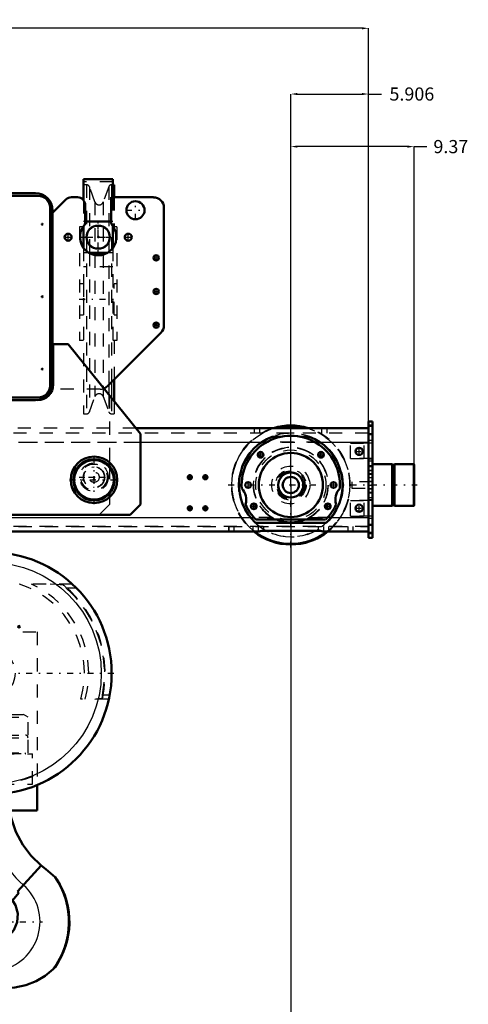
# Model space of a CAD drawing. Units: inches. Extents: x 17 to 257, y 22 to 254.
# Drawn here: x 223 to 257, y 82 to 157 of the extents above; entities that cross this region are included whole.
import ezdxf

# ---------------------------------------------------------------- set-up
doc = ezdxf.new("R2010")
doc.units = ezdxf.units.IN
doc.header["$MEASUREMENT"] = 0
doc.linetypes.add('Center', pattern=[1.5, 0.45, -0.5, 0.05, -0.5])
doc.linetypes.add('Dashed', pattern=[2, 1, -1])
for name, color, linetype, lineweight in [('2d ConnectionPoints', 7, 'Continuous', 50), ('AM_0', 7, 'Continuous', 50), ('AM_4', 3, 'Continuous', 25), ('AM_5', 3, 'Continuous', 25), ('AM_7', 7, 'Center', 25), ('AM_9', 6, 'Dashed', 25)]:
    doc.layers.add(name, color=color, linetype=linetype, lineweight=lineweight)
doc.dimstyles.get("Standard").update_dxf_attribs({"dimtxt": 0.18, "dimasz": 0.18, "dimexe": 0.18, "dimexo": 0.0625, "dimgap": 0.09, "dimtad": 0, "dimtih": 1, "dimtoh": 1, "dimdec": 4, "dimzin": 0, "dimdsep": 46, "dimtxsty": 'Standard', "dimcen": 0.09, "dimadec": 0, "dimazin": 0, "dimtfac": 1, "dimtdec": 4, "dimtofl": 0, "dimtmove": 0, "dimatfit": 3, "dimfxl": 0, "dimtolj": 1, "dimtzin": 0, "dimarcsym": 0})

# ---------------------------------------------------------------- blocks, each defined once
blk = doc.blocks.new('42_0333034510_H_2_0_in_78Z3M_1_1_GN_Wire_Rope_Hoist_900')
at = {"layer": 'AM_0'}
for p, q in [((217.91, 91.597), (218.577, 95.38)), ((219.545, 95.37), (218.155, 91.553)), ((218.577, 95.38), (218.819, 95.338)), ((218.819, 95.338), (218.846, 95.493)), ((219.483, 94.388), (219.266, 94.605)), ((224.496, 92.617), (222.705, 90.627)), ((224.849, 92.342), (224.496, 92.617)), ((224.849, 92.342), (225.552, 91.719)), ((217.587, 89.749), (217.913, 91.596)), ((218.028, 91.576), (217.702, 89.728)), ((218.155, 91.553), (217.91, 91.597)), ((225.552, 91.719), (225.694, 91.56)), ((217.436, 89.994), (218.806, 87.733)), ((222.083, 90.213), (222.308, 89.966)), ((222.308, 89.966), (222.795, 90.546)), ((222.795, 90.546), (222.705, 90.627)), ((217.702, 89.728), (217.587, 89.749)), ((218.766, 87.458), (218.683, 87.935)), ((218.939, 87.539), (218.766, 87.458)), ((219.33, 87.159), (218.939, 87.539)), ((217.126, 86.731), (219.275, 86.731)), ((217.293, 86.294), (217.618, 86.078)), ((219.444, 86.466), (219.275, 86.731)), ((219.444, 86.466), (219.444, 85.648)), ((225.55, 84.886), (225.401, 84.734))]:
    blk.add_line(p, q, dxfattribs=at)
for points in [[(219.134, 96.142), (219.106, 96.484), (219.091, 96.81)], [(224.496, 92.617), (223.743, 93.347), (223.107, 94.18), (222.571, 95.172), (222.202, 96.233), (222.078, 96.805)], [(219.134, 96.142), (219.281, 96.039), (219.472, 95.826), (219.593, 95.57), (219.637, 95.289), (219.6, 95.003), (219.49, 94.751), (219.411, 94.64)], [(222.083, 90.213), (221.552, 90.748), (221.066, 91.323), (220.616, 91.952), (220.22, 92.616), (219.759, 93.598), (219.411, 94.64)], [(216.303, 89.783), (216.349, 89.959), (216.438, 90.106), (216.581, 90.231), (216.743, 90.302), (216.875, 90.322), (217.011, 90.313), (217.164, 90.262), (217.339, 90.132), (217.436, 89.994)], [(222.308, 89.966), (222.532, 89.598), (222.711, 88.957), (222.67, 88.295), (222.416, 87.685), (221.976, 87.19), (221.548, 86.926)], [(216.362, 89.458), (216.341, 89.506), (216.324, 89.555), (216.312, 89.606), (216.304, 89.658), (216.3, 89.71), (216.302, 89.763), (216.303, 89.783)], [(216.362, 89.458), (216.572, 88.979), (216.74, 88.483), (216.864, 87.974), (216.925, 87.606)], [(218.939, 87.539), (218.867, 87.638), (218.806, 87.733)], [(217.126, 86.731), (217.011, 87.142), (216.931, 87.563), (216.925, 87.606)], [(219.275, 86.731), (219.037, 87.021), (218.852, 87.363), (218.807, 87.477)], [(221.548, 86.926), (220.9, 86.745), (220.717, 86.731), (220.625, 86.73), (220.515, 86.733), (220.064, 86.805), (219.688, 86.944), (219.33, 87.159)], [(217.293, 86.294), (217.139, 86.692), (217.126, 86.731)], [(219.299, 84.034), (218.631, 84.505), (218.035, 85.1), (217.625, 85.663), (217.293, 86.294)], [(217.618, 86.078), (218.12, 85.825), (218.531, 85.695), (218.971, 85.627), (219.444, 85.648)], [(225.401, 84.734), (224.798, 84.229), (224.105, 83.816), (223.332, 83.513), (222.497, 83.339), (221.665, 83.309), (220.817, 83.422), (220.043, 83.661), (219.299, 84.034)]]:
    blk.add_lwpolyline(points, dxfattribs=at)
blk.add_circle((219.299, 95.432), 0.158, dxfattribs=at)
for centre, radius, start, end in [((219.2, 95.432), 0.538, 94.9039, 187.15972), ((228.463, 97.084), 9.376, 185.76799, 186.84202), ((219.196, 95.432), 0.355, 350.00001, 169.99999), ((220.638, 88.331), 5.969, 322.9444, 34.57871), ((220.638, 88.331), 6, 324.96109, 32.56202)]:
    blk.add_arc(centre, radius, start, end, dxfattribs=at)
at = {"layer": 'AM_4'}
blk.add_line((216.303, 89.783), (217.564, 89.783), dxfattribs=at)
for centre, radius, start, end in [((227.29, 95.903), 6.333, 171.78009, 229.11179), ((220.638, 88.331), 3.767, 216.73074, 48)]:
    blk.add_arc(centre, radius, start, end, dxfattribs=at)
at = {"layer": 'AM_7'}
for p, q in [((218.823, 95.432), (219.568, 95.432)), ((219.196, 95.059), (219.196, 95.804)), ((219.2, 95.266), (219.2, 95.597)), ((219.299, 95.266), (219.299, 95.597)), ((220.638, 84.375), (220.638, 92.286)), ((216.682, 88.331), (224.593, 88.331))]:
    blk.add_line(p, q, dxfattribs=at)
at = {"layer": 'AM_9'}
for p, q in [((221.988, 98.796), (222.022, 98.796)), ((218.525, 95.067), (217.913, 91.596)), ((218.64, 95.046), (218.028, 91.576)), ((218.525, 95.067), (218.64, 95.046)), ((219.266, 94.605), (218.819, 95.051)), ((223.145, 91.116), (223.158, 91.13))]:
    blk.add_line(p, q, dxfattribs=at)
for points in [[(219.091, 96.81), (219.087, 97.179), (219.104, 97.654), (219.129, 97.974), (219.151, 98.176)], [(219.151, 98.176), (219.163, 98.277), (219.178, 98.386), (219.189, 98.467), (219.192, 98.485)], [(221.978, 98.157), (221.996, 98.529), (222.022, 98.796)], [(222.078, 96.805), (222.004, 97.374), (221.978, 98.157)]]:
    blk.add_lwpolyline(points, dxfattribs=at)
for centre, radius, start, end in [((227.29, 95.903), 8.5, 160.05538, 162.31927), ((227.29, 95.903), 6.333, 152.81535, 171.78009), ((219.2, 95.432), 0.538, 187.15972, 225), ((219.2, 95.432), 0.158, 87.35818, 288.38718)]:
    blk.add_arc(centre, radius, start, end, dxfattribs=at)
blk = doc.blocks.new('43_0333034510_BLOCK_B_0_in_78Z3M_1_1_GN_Wire_Rope_Hoist_900')
at = {"layer": 'AM_0'}
for p, q in [((217.094, 96.809), (217.094, 98.738)), ((224.181, 98.738), (224.181, 96.809)), ((224.181, 96.809), (217.094, 96.809))]:
    blk.add_line(p, q, dxfattribs=at)
for centre, radius in [((220.638, 107.242), 9.213), ((218.472, 110.785), 0.063), ((222.803, 110.785), 0.063)]:
    blk.add_circle(centre, radius, dxfattribs=at)
blk.add_arc((220.638, 104.287), 0.168, 155.06905, 298.384, dxfattribs=at)
at = {"layer": 'AM_4'}
blk.add_circle((220.638, 107.242), 8.425, dxfattribs=at)
at = {"layer": 'AM_7'}
for p, q in [((220.638, 97.568), (220.638, 116.915)), ((218.404, 110.788), (218.537, 110.788)), ((218.406, 110.785), (218.538, 110.785)), ((218.471, 110.722), (218.471, 110.854)), ((218.472, 110.719), (218.472, 110.851)), ((222.737, 110.785), (222.869, 110.785)), ((222.803, 110.719), (222.803, 110.851)), ((210.964, 107.242), (230.311, 107.242)), ((219.448, 104.956), (219.581, 104.956)), ((219.515, 104.89), (219.515, 105.023)), ((221.694, 104.956), (221.827, 104.956)), ((221.76, 104.89), (221.76, 105.023)), ((220.462, 104.287), (220.813, 104.287)), ((219.448, 102.711), (219.581, 102.711)), ((219.515, 102.645), (219.515, 102.777)), ((221.694, 102.711), (221.827, 102.711)), ((221.76, 102.645), (221.76, 102.777))]:
    blk.add_line(p, q, dxfattribs=at)
at = {"layer": 'AM_9'}
for p, q in [((218.429, 114.033), (214.413, 114.033)), ((226.862, 114.033), (222.846, 114.033)), ((214.87, 113.718), (214.086, 113.718)), ((227.19, 113.718), (226.405, 113.718)), ((220.81, 112.887), (220.946, 112.887)), ((220.81, 112.887), (220.81, 112.732)), ((220.81, 112.732), (220.946, 112.732)), ((220.869, 112.887), (220.869, 112.732)), ((220.887, 112.887), (220.887, 112.732)), ((220.946, 112.887), (220.946, 112.732)), ((217.094, 110.391), (224.181, 110.391)), ((217.094, 98.738), (217.094, 110.391)), ((224.181, 110.391), (224.181, 98.738)), ((212.125, 105.588), (211.575, 105.588)), ((213.773, 105.273), (211.638, 105.273)), ((212.105, 105.443), (212.108, 105.499)), ((229.637, 105.273), (227.502, 105.273)), ((229.701, 105.588), (229.15, 105.588)), ((218.124, 104.112), (217.783, 103.915)), ((217.783, 103.915), (217.783, 102.537)), ((217.783, 103.915), (223.492, 103.915)), ((218.124, 104.112), (223.151, 104.112)), ((223.492, 103.915), (223.151, 104.112)), ((223.492, 102.537), (223.492, 103.915)), ((217.783, 102.537), (223.492, 102.537)), ((217.783, 102.337), (217.783, 101.179)), ((217.783, 102.337), (223.492, 102.337)), ((223.492, 101.179), (223.492, 102.337)), ((217.783, 101.179), (223.492, 101.179)), ((217.98, 101.179), (217.98, 101.143)), ((223.295, 101.143), (223.295, 101.179)), ((217.449, 101.12), (223.826, 101.12)), ((217.449, 98.797), (217.449, 101.12)), ((217.98, 101.143), (223.295, 101.143)), ((219.317, 98.797), (219.317, 101.12)), ((221.958, 98.797), (221.958, 101.12)), ((223.826, 98.797), (223.826, 101.12)), ((217.449, 98.797), (223.826, 98.797))]:
    blk.add_line(p, q, dxfattribs=at)
for points in [[(214.967, 113.866), (214.981, 113.88), (215.055, 113.929), (215.103, 113.944), (215.105, 113.945)], [(216.097, 114.033), (215.576, 114.01), (215.105, 113.945)], [(226.17, 113.945), (225.668, 114.013), (225.178, 114.033)], [(226.17, 113.945), (226.18, 113.942), (226.247, 113.915), (226.29, 113.884)], [(214.87, 113.718), (214.871, 113.719), (214.92, 113.806), (214.967, 113.866)], [(226.29, 113.884), (226.322, 113.851), (226.348, 113.816)], [(226.348, 113.816), (226.381, 113.762), (226.404, 113.719), (226.405, 113.718)], [(212.152, 105.362), (212.146, 105.364), (212.13, 105.376), (212.115, 105.398), (212.105, 105.439), (212.105, 105.443)], [(212.108, 105.499), (212.11, 105.511), (212.125, 105.587), (212.125, 105.588)], [(212.152, 105.362), (212.524, 105.282), (212.709, 105.273)], [(228.566, 105.273), (229.101, 105.354), (229.123, 105.362)], [(229.17, 105.441), (229.169, 105.43), (229.159, 105.395), (229.144, 105.375), (229.128, 105.364), (229.123, 105.362)], [(229.15, 105.588), (229.15, 105.587), (229.168, 105.489), (229.17, 105.441)]]:
    blk.add_lwpolyline(points, dxfattribs=at)
for centre, radius in [((218.471, 110.788), 0.063), ((220.638, 107.242), 1.87), ((219.515, 104.956), 0.063), ((221.76, 104.956), 0.063), ((219.515, 102.711), 0.063), ((221.76, 102.711), 0.063)]:
    blk.add_circle(centre, radius, dxfattribs=at)
for centre, radius, start, end in [((220.638, 107.242), 8.691, 129.53645, 192.49265), ((220.638, 107.242), 7.47, 114.6115, 195.27918), ((220.638, 107.242), 7.141, 108.00958, 195.97932), ((220.638, 107.242), 7.141, 344.00287, 71.98806), ((220.638, 107.242), 7.47, 344.72082, 65.3885), ((220.638, 107.242), 8.691, 347.50735, 50.46355), ((220.638, 107.242), 8.722, 130.56585, 191.90302), ((220.638, 107.242), 8.672, 131.68434, 190.99232), ((220.638, 107.242), 8.722, 348.08885, 49.60253), ((220.638, 107.242), 8.672, 349.00768, 48.31566), ((220.638, 104.287), 0.168, 298.384, 155.06905), ((217.983, 102.337), 0.2, 90, 180), ((223.292, 102.337), 0.2, 360, 90), ((218.004, 101.143), 0.0236, 180, 270), ((223.271, 101.143), 0.0236, 270, 360), ((220.638, 107.242), 8.46, 245.23769, 294.76231)]:
    blk.add_arc(centre, radius, start, end, dxfattribs=at)
blk = doc.blocks.new('53_3637200920_2_0_in_78Z3M_1_1_GN_Wire_Rope_Hoist_900')
at = {"layer": 'AM_0'}
for radius in [1.575, 1.506]:
    blk.add_circle((228.512, 121.967), radius, dxfattribs=at)
blk = doc.blocks.new('55_4633000240sh6_0_in_78Z3M_1_1_GN_Wire_Rope_Hoist_900')
at = {"layer": 'AM_0'}
for p, q in [((229.941, 144.835), (227.714, 144.835)), ((227.714, 144.835), (227.714, 143.24)), ((229.941, 144.835), (229.941, 143.463)), ((227.714, 144.424), (227.714, 143.24)), ((230.037, 144.424), (229.941, 144.424)), ((230.037, 144.424), (230.037, 143.463)), ((229.811, 141.614), (227.843, 141.614)), ((227.714, 141.219), (227.692, 141.219)), ((227.714, 141.251), (227.714, 141.219)), ((227.714, 141.251), (227.714, 139.612)), ((229.941, 141.25), (229.941, 139.613)), ((229.962, 141.219), (229.941, 141.219)), ((229.544, 139.25), (228.11, 139.25)), ((230.037, 129.594), (230.037, 127.968))]:
    blk.add_line(p, q, dxfattribs=at)
blk.add_circle((228.828, 140.432), 0.887, dxfattribs=at)
at = {"layer": 'AM_4'}
for p, q in [((229.631, 129.188), (229.631, 128.47)), ((229.853, 129.41), (229.853, 128.195))]:
    blk.add_line(p, q, dxfattribs=at)
blk.add_circle((228.828, 140.432), 0.847, dxfattribs=at)
at = {"layer": 'AM_7'}
for p, q in [((228.828, 139.501), (228.828, 141.363)), ((227.897, 140.432), (229.758, 140.432)), ((227.897, 140.432), (229.758, 140.432)), ((227.383, 135.704), (230.271, 135.704))]:
    blk.add_line(p, q, dxfattribs=at)
at = {"layer": 'AM_9'}
for p, q in [((229.941, 144.638), (227.714, 144.638)), ((227.938, 144.424), (227.714, 144.424)), ((227.938, 144.424), (227.938, 126.983)), ((228.581, 143.109), (228.16, 144.269)), ((228.16, 144.269), (228.16, 139.25)), ((229.631, 144.269), (229.21, 143.109)), ((229.631, 144.269), (229.631, 129.188)), ((229.941, 144.424), (229.853, 144.424)), ((229.853, 144.424), (229.853, 129.41)), ((227.714, 143.24), (227.714, 141.251)), ((227.714, 143.24), (227.714, 141.251)), ((228.581, 143.109), (228.581, 128.298)), ((229.21, 143.109), (229.21, 128.298)), ((229.941, 143.463), (229.941, 141.25)), ((230.037, 143.463), (230.037, 141.219)), ((227.843, 141.614), (227.714, 141.614)), ((229.941, 141.614), (229.811, 141.614)), ((227.399, 141.219), (227.399, 132.558)), ((227.692, 141.219), (227.399, 141.219)), ((230.256, 141.219), (229.962, 141.219)), ((230.256, 141.219), (230.256, 132.558)), ((227.714, 139.612), (227.714, 126.983)), ((229.941, 139.613), (229.941, 132.558)), ((228.11, 139.25), (227.714, 139.25)), ((228.16, 139.221), (228.16, 127.139)), ((229.941, 139.25), (229.544, 139.25)), ((229.941, 138.184), (227.714, 138.184)), ((227.714, 136.886), (227.399, 136.886)), ((227.714, 136.886), (227.714, 134.522)), ((230.037, 134.522), (230.037, 136.886)), ((230.256, 136.886), (230.037, 136.886)), ((227.399, 134.522), (227.714, 134.522)), ((230.037, 134.522), (230.256, 134.522)), ((227.714, 132.558), (227.399, 132.558)), ((230.256, 132.558), (229.941, 132.558)), ((230.037, 132.558), (230.037, 129.594)), ((228.16, 127.139), (228.581, 128.298)), ((229.21, 128.298), (229.631, 127.139)), ((229.631, 128.47), (229.631, 127.139)), ((229.853, 128.195), (229.853, 126.983)), ((230.037, 127.968), (230.037, 126.983)), ((227.714, 126.983), (227.938, 126.983)), ((229.853, 126.983), (230.037, 126.983))]:
    blk.add_line(p, q, dxfattribs=at)
for centre, radius, start, end in [((227.938, 144.188), 0.236, 19.94454, 90), ((229.853, 144.188), 0.236, 90, 160.05546), ((228.895, 143.223), 0.335, 199.94454, 340.05546), ((228.895, 128.184), 0.335, 19.94454, 160.05546), ((227.938, 127.22), 0.236, 270, 340.05546), ((229.853, 127.22), 0.236, 199.94454, 270)]:
    blk.add_arc(centre, radius, start, end, dxfattribs=at)
blk = doc.blocks.new('56_5774150_1_0_in_78Z3M_1_1_GN_Wire_Rope_Hoist_900')
at = {"layer": 'AM_0'}
for p, q in [((251.19, 123.148), (249.694, 123.148)), ((251.229, 123.117), (251.19, 123.148)), ((251.308, 123.117), (251.229, 123.117)), ((252.816, 123.148), (251.347, 123.148)), ((252.843, 123.121), (252.816, 123.148)), ((252.843, 123.121), (252.843, 120.025)), ((251.19, 119.998), (251.228, 120.03)), ((252.816, 119.998), (252.843, 120.025))]:
    blk.add_line(p, q, dxfattribs=at)
at = {"layer": 'AM_7'}
blk.add_line((238.719, 121.573), (253.079, 121.573), dxfattribs=at)
at = {"layer": 'AM_9'}
for p, q in [((251.19, 123.148), (251.19, 119.998)), ((251.229, 123.117), (251.229, 120.03)), ((251.347, 123.148), (251.308, 123.117)), ((251.308, 123.117), (251.308, 120.03)), ((251.347, 123.148), (251.347, 119.998)), ((252.816, 123.147), (252.816, 119.998)), ((249.693, 121.809), (248.119, 121.809)), ((248.119, 121.809), (248.119, 121.337)), ((248.119, 121.337), (249.693, 121.337)), ((249.694, 119.998), (251.189, 119.998)), ((251.229, 120.03), (251.308, 120.03)), ((251.308, 120.03), (251.347, 119.998)), ((251.347, 119.998), (252.816, 119.998))]:
    blk.add_line(p, q, dxfattribs=at)
blk = doc.blocks.new('58_0725701010_1_0_in_78Z3M_1_1_GN_Wire_Rope_Hoist_900')
at = {"layer": 'AM_0'}
for radius, start, end in [(4.528, 73.04257, 106.95743), (0.612, 112.28611, 292.25716), (4.528, 292.04669, 308.49995)]:
    blk.add_arc((243.473, 121.573), radius, start, end, dxfattribs=at)
at = {"layer": 'AM_7'}
blk.add_line((243.473, 116.819), (243.473, 126.327), dxfattribs=at)
at = {"layer": 'AM_9'}
for radius in [4.488, 3.976, 1.445, 1.165, 1.067, 1.004]:
    blk.add_circle((243.473, 121.573), radius, dxfattribs=at)
for radius, start, end in [(4.528, 106.95743, 292.04669), (4.528, 308.49995, 73.04257), (3.937, 63.60631, 119.15939), (3.937, 120.41574, 123.90126), (3.937, 318.62813, 62.93008), (0.612, 292.25716, 112.28611), (3.937, 219.05012, 316.35123)]:
    blk.add_arc((243.473, 121.573), radius, start, end, dxfattribs=at)
blk = doc.blocks.new('60_3737219300_0_in_78Z3M_1_1_GN_Wire_Rope_Hoist_900')
at = {"layer": 'AM_0'}
for p, q in [((242.153, 125.904), (231.708, 125.904)), ((249.378, 125.904), (244.793, 125.904)), ((249.694, 126.416), (249.379, 126.416)), ((249.694, 126.416), (249.694, 123.148)), ((249.694, 119.998), (249.694, 117.557))]:
    blk.add_line(p, q, dxfattribs=at)
at = {"layer": 'AM_7'}
for p, q in [((248.67, 123.843), (248.67, 124.422)), ((240.947, 123.872), (241.401, 123.872)), ((240.947, 123.857), (241.401, 123.857)), ((240.97, 123.87), (241.383, 123.87)), ((241.174, 123.629), (241.174, 124.1)), ((241.176, 123.663), (241.176, 124.077)), ((245.545, 123.872), (246, 123.872)), ((245.545, 123.857), (246, 123.857)), ((245.563, 123.87), (245.977, 123.87)), ((245.77, 123.663), (245.77, 124.077)), ((245.772, 123.629), (245.772, 124.1)), ((248.381, 124.132), (248.959, 124.132)), ((228.099, 122.164), (228.926, 122.164)), ((228.513, 121.75), (228.513, 122.577)), ((235.631, 122.164), (235.961, 122.164)), ((235.796, 121.998), (235.796, 122.329)), ((236.812, 122.164), (237.142, 122.164)), ((236.977, 121.998), (236.977, 122.329)), ((249.363, 122.695), (249.709, 122.695)), ((249.363, 122.4), (249.709, 122.4)), ((246.721, 121.346), (246.721, 121.801)), ((249.363, 121.278), (249.709, 121.278)), ((235.796, 119.636), (235.796, 119.967)), ((236.977, 119.636), (236.977, 119.967)), ((240.451, 119.959), (240.905, 119.959)), ((240.451, 119.949), (240.905, 119.949)), ((240.66, 119.743), (240.66, 120.156)), ((240.678, 119.722), (240.678, 120.186)), ((246.041, 119.959), (246.496, 119.959)), ((246.041, 119.949), (246.496, 119.949)), ((246.268, 119.722), (246.268, 120.186)), ((246.286, 119.743), (246.286, 120.156)), ((248.67, 119.512), (248.67, 120.091)), ((235.631, 119.802), (235.961, 119.802)), ((236.812, 119.802), (237.142, 119.802)), ((248.381, 119.802), (248.959, 119.802))]:
    blk.add_line(p, q, dxfattribs=at)
at = {"layer": 'AM_9'}
for p, q in [((231.708, 125.904), (209.568, 125.904)), ((240.717, 125.51), (240.717, 125.904)), ((241.111, 125.51), (241.111, 125.904)), ((244.793, 125.904), (242.153, 125.904)), ((245.835, 125.51), (245.835, 125.904)), ((246.229, 125.51), (246.229, 125.904)), ((249.379, 126.416), (249.379, 117.557)), ((249.693, 126.12), (249.379, 126.12)), ((249.693, 126.022), (249.379, 126.022)), ((249.379, 125.51), (186.78, 125.51)), ((242.046, 125.242), (242.748, 125.242)), ((244.198, 125.242), (244.9, 125.242)), ((249.693, 125.432), (249.379, 125.432)), ((186.78, 124.841), (249.378, 124.841)), ((248.001, 124.762), (249.693, 124.762)), ((248.001, 123.581), (248.001, 124.762)), ((249.064, 123.581), (249.064, 124.762)), ((249.693, 124.959), (249.379, 124.959)), ((248.001, 123.581), (249.693, 123.581)), ((249.693, 123.542), (249.379, 123.542)), ((249.693, 123.384), (249.379, 123.384)), ((249.693, 123.03), (249.379, 123.03)), ((249.693, 122.951), (249.379, 122.951)), ((249.694, 123.148), (249.694, 119.998)), ((249.693, 122.656), (249.379, 122.656)), ((249.379, 122.439), (249.693, 122.439)), ((249.379, 122.144), (249.693, 122.144)), ((249.693, 121.829), (249.379, 121.829)), ((249.693, 121.534), (249.379, 121.534)), ((249.379, 121.317), (249.693, 121.317)), ((249.379, 121.022), (249.693, 121.022)), ((249.693, 120.943), (249.379, 120.943)), ((248.001, 119.211), (248.001, 120.392)), ((248.001, 120.392), (249.693, 120.392)), ((249.064, 119.211), (249.064, 120.392)), ((249.693, 120.589), (249.379, 120.589)), ((249.693, 120.432), (249.379, 120.432)), ((248.001, 119.211), (249.693, 119.211)), ((186.78, 118.424), (249.379, 118.424)), ((195.673, 119.093), (242.061, 119.093)), ((238.749, 118.424), (238.749, 118.03)), ((239.142, 118.423), (239.142, 118.03)), ((240.599, 118.424), (240.599, 118.03)), ((246.156, 118.691), (240.791, 118.691)), ((240.822, 118.935), (246.124, 118.935)), ((240.993, 118.424), (240.993, 118.03)), ((241.387, 118.423), (241.387, 118.084)), ((244.886, 119.093), (249.378, 119.093)), ((245.56, 118.423), (245.56, 118.084)), ((245.953, 118.424), (245.953, 118.03)), ((246.347, 118.423), (246.347, 118.03)), ((247.804, 118.424), (247.804, 118.03)), ((248.198, 118.424), (248.198, 118.03)), ((249.693, 119.014), (249.379, 119.014)), ((249.693, 118.542), (249.379, 118.542)), ((240.997, 118.03), (196.736, 118.03)), ((245.56, 118.084), (241.387, 118.084)), ((249.378, 118.03), (245.949, 118.03)), ((249.693, 117.951), (249.379, 117.951)), ((249.693, 117.853), (249.379, 117.853)), ((249.693, 117.557), (249.379, 117.557))]:
    blk.add_line(p, q, dxfattribs=at)
for centre, radius in [((248.67, 124.132), 0.276), ((243.473, 121.573), 2.665), ((241.174, 123.872), 0.217), ((241.174, 123.857), 0.217), ((241.176, 123.87), 0.197), ((243.473, 121.573), 2.441), ((245.772, 123.872), 0.217), ((245.772, 123.857), 0.217), ((245.77, 123.87), 0.197), ((228.513, 122.164), 0.394), ((235.796, 122.164), 0.157), ((236.977, 122.164), 0.157), ((243.473, 121.573), 0.99), ((246.721, 121.573), 0.217), ((235.796, 119.802), 0.157), ((236.977, 119.802), 0.157), ((240.678, 119.959), 0.217), ((240.678, 119.949), 0.217), ((240.66, 119.949), 0.197), ((246.268, 119.959), 0.217), ((246.268, 119.949), 0.217), ((246.286, 119.949), 0.197), ((248.67, 119.802), 0.276)]:
    blk.add_circle(centre, radius, dxfattribs=at)
for centre, radius, start, end in [((243.473, 121.573), 3.937, 123.90126, 219.05012), ((243.473, 121.573), 2.854, 299.66135, 240.33865), ((243.473, 121.573), 2.835, 257.25756, 256.25252), ((243.473, 121.573), 3.937, 320.94988, 56.09874), ((238.906, 120.471), 1.181, 342.22687, 44.91399), ((248.04, 120.471), 1.181, 135.08601, 197.77313), ((243.473, 121.573), 3.74, 203.0249, 224.85081), ((243.473, 121.573), 3.74, 315.14919, 336.9751)]:
    blk.add_arc(centre, radius, start, end, dxfattribs=at)
blk = doc.blocks.new('70_5774150_3_0_in_78Z3M_1_1_GN_Wire_Rope_Hoist_900')
at = {"layer": 'AM_0'}
for p, q in [((251.189, 123.148), (249.693, 123.148)), ((251.228, 123.116), (251.189, 123.148)), ((251.189, 123.148), (251.189, 119.998)), ((251.308, 123.116), (251.228, 123.116)), ((251.228, 123.116), (251.228, 120.03)), ((251.347, 123.148), (251.308, 123.116)), ((251.308, 123.116), (251.308, 120.03)), ((252.816, 123.148), (251.347, 123.148)), ((251.347, 123.148), (251.347, 119.998)), ((252.843, 123.121), (252.816, 123.148)), ((252.816, 123.148), (252.816, 119.998)), ((252.843, 123.121), (252.843, 120.025)), ((249.693, 119.998), (251.189, 119.998)), ((251.189, 119.998), (251.228, 120.03)), ((251.228, 120.03), (251.308, 120.03)), ((251.308, 120.03), (251.347, 119.998)), ((251.347, 119.998), (252.816, 119.998)), ((252.816, 119.998), (252.843, 120.025))]:
    blk.add_line(p, q, dxfattribs=at)
at = {"layer": 'AM_7'}
blk.add_line((238.719, 121.573), (253.079, 121.573), dxfattribs=at)
at = {"layer": 'AM_9'}
for p, q in [((249.693, 121.809), (248.118, 121.809)), ((248.118, 121.809), (248.118, 121.337)), ((248.118, 121.337), (249.693, 121.337))]:
    blk.add_line(p, q, dxfattribs=at)
blk = doc.blocks.new('72_0725701010_3_0_in_78Z3M_1_1_GN_Wire_Rope_Hoist_900')
at = {"layer": 'AM_0'}
blk.add_circle((243.473, 121.573), 0.612, dxfattribs=at)
for radius, start, end in [(4.528, 73.04943, 106.95057), (4.488, 74.76709, 105.23291), (4.528, 231.49684, 308.50316), (4.488, 232.1328, 307.8672)]:
    blk.add_arc((243.473, 121.573), radius, start, end, dxfattribs=at)
at = {"layer": 'AM_7'}
blk.add_line((243.473, 116.819), (243.473, 126.327), dxfattribs=at)
at = {"layer": 'AM_9'}
for radius in [3.976, 1.445, 1.165, 1.083, 1.067, 1.004]:
    blk.add_circle((243.473, 121.573), radius, dxfattribs=at)
for radius, start, end in [(4.528, 106.95057, 231.49684), (4.488, 105.23291, 232.1328), (4.488, 307.8672, 74.76709), (4.528, 308.50316, 73.04943), (3.937, 63.55117, 119.15305), (3.937, 120.42432, 123.90126), (3.937, 318.60922, 62.95676), (3.937, 219.05012, 316.37392)]:
    blk.add_arc((243.473, 121.573), radius, start, end, dxfattribs=at)
blk = doc.blocks.new('78_3737220300_0_in_78Z3M_1_1_GN_Wire_Rope_Hoist_900')
at = {"layer": 'AM_0'}
for p, q in [((249.378, 125.904), (231.708, 125.904)), ((249.378, 126.416), (249.378, 117.557)), ((249.693, 126.416), (249.378, 126.416)), ((249.693, 126.416), (249.693, 117.557)), ((242.046, 125.242), (242.748, 125.242)), ((244.198, 125.242), (244.9, 125.242)), ((249.693, 125.431), (249.378, 125.431)), ((240.79, 118.691), (240.415, 119.093)), ((246.155, 118.691), (240.79, 118.691)), ((240.821, 118.935), (246.124, 118.935)), ((246.53, 119.093), (246.155, 118.691)), ((249.693, 118.542), (249.378, 118.542)), ((240.997, 118.03), (196.736, 118.03)), ((245.559, 118.084), (241.386, 118.084)), ((249.378, 118.03), (245.949, 118.03)), ((249.693, 117.557), (249.378, 117.557))]:
    blk.add_line(p, q, dxfattribs=at)
for points in [[(241.277, 124.841), (241.648, 125.062), (242.046, 125.242)], [(244.9, 125.242), (245.291, 125.065), (245.669, 124.841)], [(241.386, 118.084), (241.259, 118.077), (241.147, 118.06), (241.057, 118.042), (241.004, 118.03), (240.997, 118.03)], [(245.949, 118.03), (245.909, 118.037), (245.833, 118.054), (245.724, 118.073), (245.595, 118.083), (245.559, 118.084)]]:
    blk.add_lwpolyline(points, dxfattribs=at)
for centre, radius in [((248.67, 124.132), 0.276), ((241.176, 123.87), 0.217), ((241.176, 123.87), 0.197), ((243.473, 121.573), 2.441), ((245.769, 123.87), 0.217), ((245.769, 123.87), 0.197), ((235.796, 122.164), 0.157), ((236.977, 122.164), 0.157), ((243.473, 121.573), 0.951), ((240.225, 121.573), 0.217), ((246.721, 121.573), 0.217), ((235.796, 119.801), 0.157), ((236.977, 119.801), 0.157), ((240.66, 119.949), 0.217), ((240.66, 119.949), 0.197), ((246.286, 119.949), 0.217), ((246.286, 119.949), 0.197), ((248.67, 119.801), 0.276)]:
    blk.add_circle(centre, radius, dxfattribs=at)
for centre, radius, start, end in [((243.473, 121.573), 3.74, 355.88403, 184.11597), ((243.473, 121.573), 3.937, 123.90126, 219.05012), ((243.473, 121.573), 3.937, 320.94988, 56.09874), ((238.906, 120.471), 1.181, 342.22687, 44.91399), ((248.04, 120.471), 1.181, 135.08601, 197.77313), ((243.473, 121.573), 3.74, 203.0249, 224.85081), ((243.473, 121.573), 3.74, 315.14919, 336.9751), ((243.473, 121.573), 2.854, 247.53872, 292.46128)]:
    blk.add_arc(centre, radius, start, end, dxfattribs=at)
at = {"layer": 'AM_4'}
for p, q in [((232.055, 124.841), (241.277, 124.841)), ((245.669, 124.841), (249.378, 124.841)), ((197.318, 119.093), (240.415, 119.093)), ((246.53, 119.093), (249.378, 119.093))]:
    blk.add_line(p, q, dxfattribs=at)
at = {"layer": 'AM_7'}
for p, q in [((248.67, 123.843), (248.67, 124.422)), ((240.949, 123.87), (241.403, 123.87)), ((241.176, 123.642), (241.176, 124.097)), ((245.542, 123.87), (245.997, 123.87)), ((245.769, 123.642), (245.769, 124.097)), ((248.38, 124.132), (248.959, 124.132)), ((235.63, 122.164), (235.961, 122.164)), ((235.796, 121.998), (235.796, 122.329)), ((236.811, 122.164), (237.142, 122.164)), ((236.977, 121.998), (236.977, 122.329)), ((249.363, 122.695), (249.709, 122.695)), ((249.363, 122.4), (249.709, 122.4)), ((240.225, 121.346), (240.225, 121.8)), ((246.721, 121.346), (246.721, 121.8)), ((249.363, 121.278), (249.709, 121.278)), ((235.796, 119.636), (235.796, 119.967)), ((236.977, 119.636), (236.977, 119.967)), ((240.433, 119.949), (240.887, 119.949)), ((240.66, 119.722), (240.66, 120.176)), ((246.058, 119.949), (246.513, 119.949)), ((246.286, 119.722), (246.286, 120.176)), ((248.67, 119.512), (248.67, 120.091)), ((235.63, 119.801), (235.961, 119.801)), ((236.811, 119.801), (237.142, 119.801)), ((248.38, 119.801), (248.959, 119.801))]:
    blk.add_line(p, q, dxfattribs=at)
at = {"layer": 'AM_9'}
for p, q in [((231.708, 125.904), (209.568, 125.904)), ((240.717, 125.51), (240.717, 125.904)), ((241.111, 125.51), (241.111, 125.904)), ((245.835, 125.51), (245.835, 125.904)), ((246.229, 125.51), (246.229, 125.904)), ((249.693, 126.12), (249.378, 126.12)), ((249.693, 126.022), (249.378, 126.022)), ((249.378, 125.51), (186.78, 125.51)), ((209.221, 124.841), (232.055, 124.841)), ((245.669, 124.841), (241.277, 124.841)), ((248, 123.581), (248, 124.762)), ((249.693, 124.762), (248, 124.762)), ((249.063, 123.581), (249.063, 124.762)), ((249.693, 124.959), (249.378, 124.959)), ((249.693, 123.581), (248, 123.581)), ((249.693, 123.542), (249.378, 123.542)), ((249.693, 123.384), (249.378, 123.384)), ((249.693, 123.03), (249.378, 123.03)), ((249.693, 122.951), (249.378, 122.951)), ((249.693, 122.656), (249.378, 122.656)), ((249.378, 122.439), (249.693, 122.439)), ((249.378, 122.144), (249.693, 122.144)), ((249.693, 121.829), (249.378, 121.829)), ((249.693, 121.534), (249.378, 121.534)), ((249.378, 121.317), (249.693, 121.317)), ((249.378, 121.022), (249.693, 121.022)), ((249.693, 120.943), (249.378, 120.943)), ((248, 119.211), (248, 120.392)), ((249.693, 120.392), (248, 120.392)), ((249.063, 119.211), (249.063, 120.392)), ((249.693, 120.589), (249.378, 120.589)), ((249.693, 120.431), (249.378, 120.431)), ((249.693, 119.211), (248, 119.211)), ((249.378, 118.423), (186.78, 118.423)), ((238.748, 118.423), (238.748, 118.03)), ((239.142, 118.423), (239.142, 118.03)), ((242.054, 119.093), (240.415, 119.093)), ((240.599, 118.423), (240.599, 118.03)), ((240.992, 118.423), (240.992, 118.03)), ((241.386, 118.423), (241.386, 118.084)), ((242.378, 118.936), (242.489, 118.894)), ((244.457, 118.894), (244.582, 118.943)), ((244.582, 118.943), (244.659, 118.976)), ((246.53, 119.093), (244.892, 119.093)), ((245.559, 118.423), (245.559, 118.084)), ((245.953, 118.423), (245.953, 118.03)), ((246.347, 118.423), (246.347, 118.03)), ((247.803, 118.423), (247.803, 118.03)), ((248.197, 118.423), (248.197, 118.03)), ((249.693, 119.014), (249.378, 119.014)), ((249.693, 117.951), (249.378, 117.951)), ((249.693, 117.853), (249.378, 117.853))]:
    blk.add_line(p, q, dxfattribs=at)
for points in [[(242.054, 119.093), (242.323, 118.959), (242.378, 118.936)], [(244.659, 118.976), (244.732, 119.009), (244.892, 119.093)]]:
    blk.add_lwpolyline(points, dxfattribs=at)
for radius in [2.665, 0.99]:
    blk.add_circle((243.473, 121.573), radius, dxfattribs=at)
for radius, start, end in [(2.857, 299.77009, 240.22991), (2.854, 292.46128, 247.53872), (2.835, 257.29311, 256.22086)]:
    blk.add_arc((243.473, 121.573), radius, start, end, dxfattribs=at)
blk = doc.blocks.new('79_3737017240XE42286_0_in_78Z3M_1_1_GN_Wire_Rope_Hoist_900')
at = {"layer": 'AM_0'}
for p, q in [((218.591, 143.581), (224.26, 143.581)), ((218.788, 143.778), (224.063, 143.778)), ((225.363, 142.282), (226.371, 143.29)), ((226.788, 143.463), (227.252, 143.463)), ((229.811, 143.463), (233.04, 143.463)), ((229.811, 141.619), (229.811, 143.463)), ((225.166, 142.675), (225.166, 129.132)), ((225.363, 142.479), (225.363, 129.329)), ((227.843, 142.872), (227.843, 141.619)), ((233.827, 142.675), (233.827, 133.71)), ((233.596, 133.153), (229.53, 129.087)), ((225.412, 132.282), (226.544, 132.282)), ((225.412, 129.211), (225.412, 132.282)), ((226.544, 132.282), (232.055, 125.475)), ((224.26, 128.227), (218.591, 128.227)), ((224.063, 128.03), (218.788, 128.03)), ((232.055, 125.475), (232.055, 120.077)), ((229.693, 123.287), (229.693, 123.008)), ((229.693, 120.925), (229.693, 120.646)), ((232.055, 120.077), (231.268, 119.29)), ((231.268, 119.29), (210.008, 119.29))]:
    blk.add_line(p, q, dxfattribs=at)
for centre, radius in [((231.662, 142.479), 0.689), ((224.575, 141.416), 0.0394), ((226.544, 140.431), 0.266), ((231.111, 140.431), 0.266), ((233.237, 138.857), 0.203), ((233.237, 136.297), 0.203), ((224.575, 135.904), 0.0394), ((233.237, 133.738), 0.203), ((224.575, 130.392), 0.0394), ((228.512, 121.967), 1.772)]:
    blk.add_circle(centre, radius, dxfattribs=at)
for centre, radius, start, end in [((224.063, 142.479), 1.299, 0, 90), ((224.26, 142.675), 0.906, 360, 90), ((226.788, 142.872), 0.591, 90, 135), ((227.252, 142.872), 0.591, 360, 90), ((233.04, 142.675), 0.787, 0, 90), ((227.252, 141.619), 0.591, 322.98132, 360), ((230.402, 141.619), 0.591, 180, 217.01868), ((228.827, 140.431), 1.382, 142.97642, 37.02358), ((233.04, 133.71), 0.787, 315, 0), ((224.063, 129.329), 1.299, 270, 0), ((224.231, 129.211), 1.181, 270, 360), ((224.26, 129.132), 0.906, 270, 360), ((228.973, 129.644), 0.787, 292.14904, 315)]:
    blk.add_arc(centre, radius, start, end, dxfattribs=at)
at = {"layer": 'AM_7'}
for p, q in [((231.662, 141.755), (231.662, 143.202)), ((230.938, 142.479), (232.385, 142.479)), ((228.827, 138.98), (228.827, 141.882)), ((224.534, 141.416), (224.616, 141.416)), ((224.575, 141.374), (224.575, 141.457)), ((226.265, 140.431), (226.823, 140.431)), ((226.544, 140.152), (226.544, 140.71)), ((227.376, 140.431), (230.278, 140.431)), ((230.832, 140.431), (231.39, 140.431)), ((231.111, 140.152), (231.111, 140.71)), ((233.024, 138.857), (233.449, 138.857)), ((233.237, 138.644), (233.237, 139.069)), ((233.237, 136.085), (233.237, 136.51)), ((224.534, 135.904), (224.616, 135.904)), ((224.575, 135.862), (224.575, 135.945)), ((233.024, 136.297), (233.449, 136.297)), ((233.024, 133.738), (233.449, 133.738)), ((233.237, 133.526), (233.237, 133.951)), ((224.534, 130.392), (224.616, 130.392)), ((224.575, 130.351), (224.575, 130.433)), ((228.512, 120.107), (228.512, 123.827)), ((227.375, 122.164), (229.649, 122.164)), ((226.652, 121.967), (230.372, 121.967))]:
    blk.add_line(p, q, dxfattribs=at)
at = {"layer": 'AM_9'}
for p, q in [((225.363, 128.857), (225.363, 129.329)), ((228.973, 128.857), (225.363, 128.857)), ((229.693, 128.392), (229.693, 123.287)), ((224.063, 128.03), (224.231, 128.03)), ((228.347, 122.934), (228.512, 122.951)), ((229.693, 123.008), (229.693, 120.925)), ((228.512, 121.376), (228.473, 121.377)), ((229.693, 120.646), (229.693, 120.077)), ((229.693, 120.077), (228.906, 119.29))]:
    blk.add_line(p, q, dxfattribs=at)
blk.add_lwpolyline([(227.725, 122.164), (227.785, 122.465), (227.786, 122.468)], dxfattribs=at)
blk.add_lwpolyline([(227.725, 122.164), (227.785, 122.465), (227.786, 122.468)], dxfattribs=at)
for radius in [1.083, 1.004, 0.808, 0.787]:
    blk.add_circle((228.512, 122.164), radius, dxfattribs=at)
blk.add_arc((228.973, 129.644), 0.787, 270, 292.14904, dxfattribs=at)
blk = doc.blocks.new('*D129')
at = {"layer": 'AM_5', "color": 0, "lineweight": -2}
for p, q in [((194.26, 121.573), (194.26, 32.264)), ((243.473, 121.573), (243.473, 32.264)), ((194.76, 32.264), (216.09, 32.264)), ((242.973, 32.264), (221.643, 32.264))]:
    blk.add_line(p, q, dxfattribs=at)
at = {"layer": 'AM_5', "color": 0}
for points in [[(194.76, 32.348), (194.76, 32.181), (194.26, 32.264)], [(242.973, 32.181), (242.973, 32.348), (243.473, 32.264)]]:
    blk.add_solid(points, dxfattribs=at)
at = {"layer": 'Defpoints', "color": 0}
for p in [(194.26, 121.573), (243.473, 121.573), (243.473, 32.764)]:
    blk.add_point(p, dxfattribs=at)
at = {"layer": 'AM_5', "color": 0, "insert": (218.866, 32.264), "char_height": 1, "attachment_point": 5}
blk.add_mtext('\\A1;49.213', dxfattribs=at)
blk = doc.blocks.new('*D132')
at = {"layer": 'AM_5', "color": 0, "lineweight": -2}
for p, q in [((186.78, 125.904), (186.78, 156.324)), ((187.28, 156.324), (215.327, 156.324)), ((248.878, 156.324), (220.831, 156.324)), ((249.378, 125.904), (249.378, 156.324))]:
    blk.add_line(p, q, dxfattribs=at)
at = {"layer": 'AM_5', "color": 0}
for points in [[(187.28, 156.407), (187.28, 156.241), (186.78, 156.324)], [(248.878, 156.241), (248.878, 156.407), (249.378, 156.324)]]:
    blk.add_solid(points, dxfattribs=at)
at = {"layer": 'Defpoints', "color": 0}
for p in [(249.378, 155.824), (186.78, 125.904), (249.378, 125.904)]:
    blk.add_point(p, dxfattribs=at)
at = {"layer": 'AM_5', "color": 0, "insert": (218.079, 156.324), "char_height": 1, "attachment_point": 5}
blk.add_mtext('\\A1;62.598', dxfattribs=at)
blk = doc.blocks.new('*D135')
at = {"layer": 'AM_5', "color": 0, "lineweight": -2}
for p, q in [((243.473, 121.573), (243.473, 151.324)), ((243.973, 151.324), (248.878, 151.324)), ((249.378, 125.904), (249.378, 151.324)), ((249.378, 151.324), (250.378, 151.324))]:
    blk.add_line(p, q, dxfattribs=at)
at = {"layer": 'AM_5', "color": 0}
for points in [[(243.973, 151.407), (243.973, 151.241), (243.473, 151.324)], [(248.878, 151.241), (248.878, 151.407), (249.378, 151.324)]]:
    blk.add_solid(points, dxfattribs=at)
at = {"layer": 'Defpoints', "color": 0}
for p in [(249.378, 150.824), (249.378, 125.904), (243.473, 121.573)]:
    blk.add_point(p, dxfattribs=at)
at = {"layer": 'AM_5', "color": 0, "insert": (252.678, 151.324), "char_height": 1, "attachment_point": 5}
blk.add_mtext('\\A1;5.906', dxfattribs=at)
blk = doc.blocks.new('*D136')
at = {"layer": 'AM_5', "color": 0, "lineweight": -2}
for p, q in [((243.473, 121.573), (243.473, 147.324)), ((252.343, 147.324), (243.973, 147.324)), ((252.843, 121.573), (252.843, 147.324)), ((252.843, 147.324), (253.819, 147.324))]:
    blk.add_line(p, q, dxfattribs=at)
at = {"layer": 'AM_5', "color": 0}
for points in [[(243.973, 147.407), (243.973, 147.241), (243.473, 147.324)], [(252.343, 147.241), (252.343, 147.407), (252.843, 147.324)]]:
    blk.add_solid(points, dxfattribs=at)
at = {"layer": 'Defpoints', "color": 0}
for p in [(243.473, 146.824), (243.473, 121.573), (252.843, 121.573)]:
    blk.add_point(p, dxfattribs=at)
at = {"layer": 'AM_5', "color": 0, "insert": (255.643, 147.324), "char_height": 1, "attachment_point": 5}
blk.add_mtext('\\A1;9.37', dxfattribs=at)

msp = doc.modelspace()

# ---------------------------------------------------------------- linework, layer by layer
at = {"layer": '2d ConnectionPoints'}
for p in [(228.82752, 140.43179), (228.82752, 140.43179), (227.71442, 135.70379), (233.23654, 133.73843), (233.23654, 133.73843), (228.51252, 122.16379), (228.51252, 122.16379), (228.51213, 121.96678), (228.51213, 121.96678), (228.51213, 121.96678), (228.51213, 121.96678), (243.47276, 121.57308), (243.47276, 121.57308), (243.47276, 121.57308), (243.47276, 121.57308), (243.47315, 121.57324), (243.47315, 121.57324), (243.47315, 121.57324), (243.47315, 121.57324), (249.69323, 121.57308), (249.69323, 121.57308), (249.69362, 121.57324), (249.69362, 121.57324)]:
    msp.add_point(p, dxfattribs=at)

# ---------------------------------------------------------------- block references
for name in ['79_3737017240XE42286_0_in_78Z3M_1_1_GN_Wire_Rope_Hoist_900', '55_4633000240sh6_0_in_78Z3M_1_1_GN_Wire_Rope_Hoist_900', '78_3737220300_0_in_78Z3M_1_1_GN_Wire_Rope_Hoist_900', '60_3737219300_0_in_78Z3M_1_1_GN_Wire_Rope_Hoist_900', '72_0725701010_3_0_in_78Z3M_1_1_GN_Wire_Rope_Hoist_900', '58_0725701010_1_0_in_78Z3M_1_1_GN_Wire_Rope_Hoist_900', '53_3637200920_2_0_in_78Z3M_1_1_GN_Wire_Rope_Hoist_900', '56_5774150_1_0_in_78Z3M_1_1_GN_Wire_Rope_Hoist_900', '70_5774150_3_0_in_78Z3M_1_1_GN_Wire_Rope_Hoist_900', '43_0333034510_BLOCK_B_0_in_78Z3M_1_1_GN_Wire_Rope_Hoist_900', '42_0333034510_H_2_0_in_78Z3M_1_1_GN_Wire_Rope_Hoist_900']:
    msp.add_blockref(name, (0, 0))

# ---------------------------------------------------------------- dimensions: what is measured, and where the dimension line sits
at = {"layer": 'AM_5'}
for base, p1, p2, text, picture, middle in [((249.37827, 156.32399), (186.77985, 125.90379), (249.37827, 125.90379), '62.598', '*D132', (218.07906, 156.32399)), ((249.37827, 151.32399), (243.47276, 121.57308), (249.37827, 125.90379), '5.906', '*D135', (252.67827, 151.32399)), ((243.47276, 147.32399), (252.84276, 121.57308), (243.47276, 121.57308), '9.37', '*D136', (255.64276, 147.32399)), ((243.47276, 32.26449), (194.26016, 121.57308), (243.47276, 121.57308), '49.213', '*D129', (218.86646, 32.26449))]:
    dim = msp.add_linear_dim(base=base, p1=p1, p2=p2, text=text, dimstyle='Standard', override={"dimtxt": 1, "dimasz": 0.5, "dimexe": 0, "dimexo": 0, "dimgap": 0.3}, dxfattribs=at)
    dim.commit()
    dim.dimension.update_dxf_attribs({"geometry": picture, "text_midpoint": middle, "dimtype": 160})

doc.saveas('drawing.dxf')
